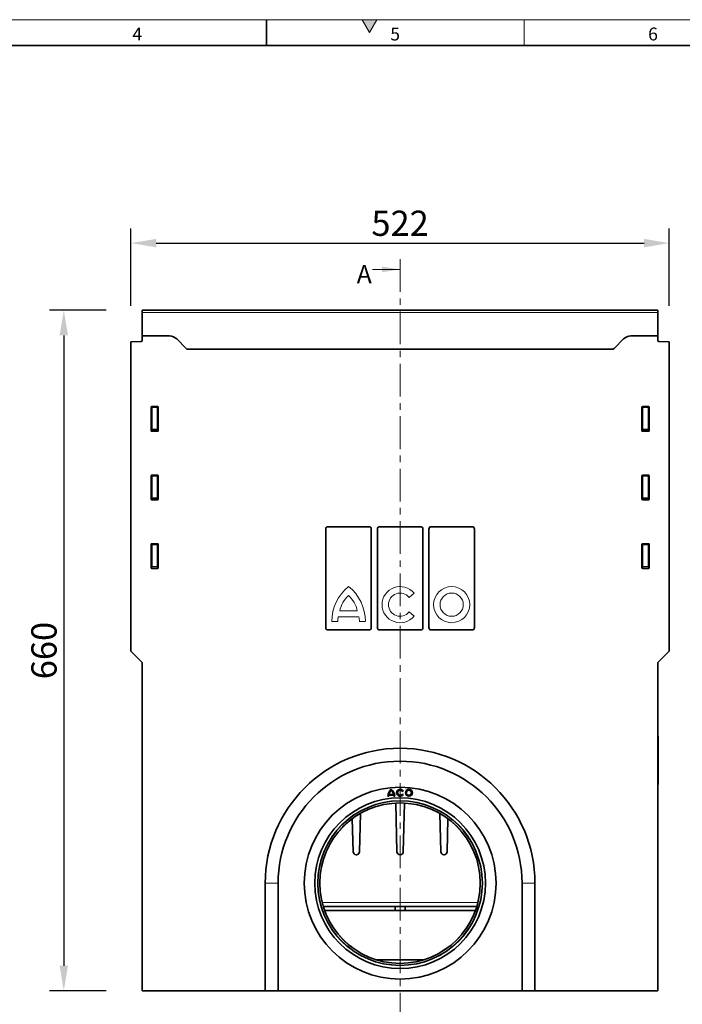
# Model space of a CAD drawing. Units: millimetres. Extents: x 75 to 2100, y 0 to 1460.
# Drawn here: x 811 to 1453, y 505 to 1460 of the extents above; entities that cross this region are included whole.
import ezdxf

# ---------------------------------------------------------------- set-up
doc = ezdxf.new("R2010")
doc.units = ezdxf.units.MM
doc.header["$LTSCALE"] = 5
for name, pattern in [('SLD-Dicke-Dünne-Kette', [10.16, 6.35, -1.27, 1.27, -1.27]), ('SLD-Durchgehend', [0]), ('SLD-Punktstrich', [19.05, 15.24, -1.27, 1.27, -1.27])]:
    doc.linetypes.add(name, pattern=pattern)
doc.layers.get('0').update_dxf_attribs({"color": 1, "lineweight": 25})
for name, color, linetype, lineweight in [('133492', 7, 'Continuous', 25), ('DIMENSION', 3, 'SLD-Durchgehend', 25), ('TANGENT_EDGES', 4, 'Continuous', 25)]:
    doc.layers.add(name, color=color, linetype=linetype, lineweight=lineweight)
doc.layers.add('NOTES', color=7, linetype='SLD-Durchgehend')
doc.layers.add('SECTION LINES', color=1, linetype='SLD-Punktstrich')
doc.styles.add('BEMSTIL', font='isocp3.shx', dxfattribs={"width": 0.8})
doc.styles.add('SLDTEXTSTYLE0', font='TXT', dxfattribs={"width": 0.605})
doc.dimstyles.new('BEMASS$0', dxfattribs={"dimscale": 10, "dimtxt": 3.5, "dimasz": 3.5, "dimexe": 2, "dimexo": 0, "dimgap": 1, "dimtad": 1, "dimdec": 1, "dimtxsty": 'BEMSTIL', "dimcen": 3, "dimclrd": 3, "dimclre": 3, "dimclrt": 4, "dimadec": 0, "dimazin": 0, "dimtfac": 1, "dimtdec": 1, "dimtofl": 0, "dimtmove": 0, "dimatfit": 0, "dimfxl": 0, "dimtolj": 1, "dimlwd": -1, "dimlwe": -1, "dimarcsym": 0})

# ---------------------------------------------------------------- blocks, each defined once
blk = doc.blocks.new('*D6')
at = {"layer": 'DIMENSION', "color": 3}
for p, q in [((918.68, 1182.72), (918.68, 1257.41)), ((1440.68, 1182.72), (1440.68, 1257.41)), ((943.18, 1243.41), (1416.18, 1243.41))]:
    blk.add_line(p, q, dxfattribs=at)
for points in [[(943.18, 1247.49), (943.18, 1239.32), (918.68, 1243.41)], [(1416.18, 1247.49), (1416.18, 1239.32), (1440.68, 1243.41)]]:
    blk.add_solid(points, dxfattribs=at)
at = {"layer": 'DIMENSION', "color": 4, "insert": (1179.68, 1274.91), "char_height": 24.5, "attachment_point": 2, "style": 'BEMSTIL'}
blk.add_mtext('\\A1;522', dxfattribs=at)
blk = doc.blocks.new('*D7')
at = {"layer": 'DIMENSION', "color": 3}
for p, q in [((894.68, 1178.41), (839.62, 1178.41)), ((853.62, 1153.91), (853.62, 542.91)), ((894.68, 518.41), (839.62, 518.41))]:
    blk.add_line(p, q, dxfattribs=at)
for points in [[(849.53, 1153.91), (857.7, 1153.91), (853.62, 1178.41)], [(849.53, 542.91), (857.7, 542.91), (853.62, 518.41)]]:
    blk.add_solid(points, dxfattribs=at)
at = {"layer": 'DIMENSION', "color": 4, "insert": (822.12, 848.41), "char_height": 24.5, "attachment_point": 2, "rotation": 90, "style": 'BEMSTIL'}
blk.add_mtext('\\A1;660', dxfattribs=at)
blk = doc.blocks.new('1042962-M_FRONT VIEW')
at = {"layer": '133492', "linetype": 'SLD-Durchgehend', "lineweight": 35}
for p, q in [((3773.19, 1197.8), (3273.19, 1197.8)), ((3273.19, 1195.67), (3273.19, 1197.8)), ((3273.19, 1172.8), (3273.19, 1195.67)), ((3773.19, 1195.67), (3773.19, 1197.8)), ((3773.19, 1172.8), (3773.19, 1195.67)), ((3262.19, 1167.11), (3272.21, 1167.37)), ((3262.19, 867.3), (3262.19, 1167.11)), ((3273.19, 1168.37), (3273.19, 1172.8)), ((3299.55, 1172.8), (3273.19, 1172.8)), ((3315.76, 1160.73), (3306.62, 1169.87)), ((3739.76, 1169.87), (3730.62, 1160.73)), ((3773.19, 1172.8), (3746.83, 1172.8)), ((3773.19, 1168.37), (3773.19, 1172.8)), ((3784.19, 1167.11), (3774.16, 1167.37)), ((3784.19, 867.3), (3784.19, 1167.11)), ((3729.86, 1160.05), (3316.51, 1160.05)), ((3281.69, 1103.81), (3281.69, 1080.97)), ((3288.19, 1104.3), (3282.18, 1104.3)), ((3288.69, 1080.97), (3288.69, 1103.81)), ((3757.69, 1103.81), (3757.69, 1080.97)), ((3764.19, 1104.3), (3758.18, 1104.3)), ((3764.69, 1080.97), (3764.69, 1103.81)), ((3282.16, 1080.46), (3288.22, 1080.46)), ((3758.16, 1080.46), (3764.22, 1080.46)), ((3281.69, 1037.31), (3281.69, 1014.47)), ((3288.19, 1037.8), (3282.18, 1037.8)), ((3288.69, 1014.47), (3288.69, 1037.31)), ((3757.69, 1037.31), (3757.69, 1014.47)), ((3764.19, 1037.8), (3758.18, 1037.8)), ((3764.69, 1014.47), (3764.69, 1037.31)), ((3282.16, 1013.96), (3288.22, 1013.96)), ((3758.16, 1013.96), (3764.22, 1013.96)), ((3451.12, 890.11), (3451.12, 985.49)), ((3452.81, 987.8), (3493.56, 987.8)), ((3495.25, 890.11), (3495.25, 985.49)), ((3501.12, 890.11), (3501.12, 985.49)), ((3502.81, 987.8), (3543.56, 987.8)), ((3545.25, 890.11), (3545.25, 985.49)), ((3551.12, 890.11), (3551.12, 985.49)), ((3552.81, 987.8), (3593.56, 987.8)), ((3595.25, 890.11), (3595.25, 985.49)), ((3281.69, 970.81), (3281.69, 947.97)), ((3288.19, 971.3), (3282.18, 971.3)), ((3288.69, 947.97), (3288.69, 970.81)), ((3757.69, 970.81), (3757.69, 947.97)), ((3764.19, 971.3), (3758.18, 971.3)), ((3764.69, 947.97), (3764.69, 970.81)), ((3282.16, 947.46), (3288.22, 947.46)), ((3758.16, 947.46), (3764.22, 947.46)), ((3493.56, 887.8), (3452.81, 887.8)), ((3543.56, 887.8), (3502.81, 887.8)), ((3593.56, 887.8), (3552.81, 887.8)), ((3262.19, 867.3), (3273.19, 856.3)), ((3773.19, 856.3), (3784.19, 867.3)), ((3273.19, 537.8), (3273.19, 856.3)), ((3773.19, 537.8), (3773.19, 856.3)), ((3773.19, 784.8), (3773.39, 784.8)), ((3773.39, 784.8), (3773.39, 781.8)), ((3773.39, 781.8), (3773.39, 740.8)), ((3773.39, 737.8), (3773.19, 737.8)), ((3773.39, 740.8), (3773.39, 737.8)), ((3511.26, 726.56), (3512.16, 726.56)), ((3512.22, 727.46), (3517.06, 727.46)), ((3512.38, 728.36), (3516.89, 728.36)), ((3517.11, 726.56), (3518.01, 726.56)), ((3525.33, 731.17), (3526.11, 731.62)), ((3526.11, 728.25), (3525.33, 728.7)), ((3518.92, 719.93), (3520.1, 672.72)), ((3526.27, 672.72), (3527.46, 719.93)), ((3483.77, 672.72), (3484.7, 709.86)), ((3561.67, 709.86), (3562.6, 672.72)), ((3476.8, 704.7), (3477.6, 672.72)), ((3568.77, 672.72), (3569.57, 704.7)), ((3480.6, 669.8), (3480.77, 669.8)), ((3523.1, 669.8), (3523.27, 669.8)), ((3565.6, 669.8), (3565.77, 669.8)), ((3392.44, 642.3), (3392.44, 537.8)), ((3404.94, 642.3), (3404.94, 537.8)), ((3641.44, 537.8), (3641.44, 642.3)), ((3653.94, 537.8), (3653.94, 642.3)), ((3597.61, 619.8), (3448.76, 619.8)), ((3518.42, 615.8), (3450.09, 615.8)), ((3518.42, 619.8), (3518.42, 615.8)), ((3527.96, 615.8), (3518.42, 615.8)), ((3527.96, 615.8), (3527.96, 619.8)), ((3596.28, 615.8), (3527.96, 615.8)), ((3500.61, 567.9), (3505.69, 567.8)), ((3540.69, 567.8), (3505.69, 567.8)), ((3540.69, 567.8), (3545.76, 567.9)), ((3273.19, 537.8), (3392.44, 537.8)), ((3404.94, 537.8), (3392.44, 537.8)), ((3404.94, 537.8), (3641.44, 537.8)), ((3653.94, 537.8), (3641.44, 537.8)), ((3653.94, 537.8), (3773.19, 537.8))]:
    blk.add_line(p, q, dxfattribs=at)
for centre, radius in [((3523.19, 642.3), 93), ((3531.74, 729.93), 3.38), ((3531.74, 729.93), 2.48), ((3523.19, 642.3), 82.75), ((3523.19, 642.3), 79.75), ((3523.19, 642.3), 77.75)]:
    blk.add_circle(centre, radius, dxfattribs=at)
for centre, radius, start, end in [((3272.19, 1168.37), 1, 271.5, 0), ((3299.55, 1162.8), 10, 45, 90), ((3746.83, 1162.8), 10, 90, 135), ((3774.19, 1168.37), 1, 180, 268.5), ((3322.83, 1167.8), 10, 225, 230.80503), ((3723.55, 1167.8), 10, 309.19497, 315), ((3523.19, 642.3), 130.75, 0, 180), ((3523.19, 642.3), 118.25, 0, 180), ((3519.7, 726.56), 8.44, 126.8699, 180), ((3519.7, 726.56), 7.54, 173.14235, 180), ((3519.7, 726.56), 7.54, 132.19391, 166.18392), ((3509.57, 726.56), 8.44, 0, 53.1301), ((3509.57, 726.56), 7.54, 13.81608, 47.80609), ((3509.57, 726.56), 7.54, 0, 6.85765), ((3523.19, 729.93), 3.38, 30, 330), ((3523.19, 729.93), 2.48, 30, 330), ((3480.6, 672.8), 3, 181.44, 270), ((3480.77, 672.8), 3, 270, 358.56), ((3523.1, 672.8), 3, 181.44, 270), ((3523.27, 672.8), 3, 270, 358.56), ((3565.6, 672.8), 3, 181.44, 270), ((3565.77, 672.8), 3, 270, 358.56)]:
    blk.add_arc(centre, radius, start, end, dxfattribs=at)
for centre, major_axis, ratio, start_param, end_param in [((3282.2, 1103.79), (-0.364, 0.364), 0.970288, 5.512866, 7.053504), ((3288.18, 1103.79), (0.364, 0.364), 0.970288, 5.512866, 7.053504), ((3758.2, 1103.79), (-0.364, 0.364), 0.970288, 5.512866, 7.053504), ((3764.18, 1103.79), (0.364, 0.364), 0.970288, 5.512866, 7.053504), ((3282.2, 1081.01), (-0.198, -0.523), 0.894952, 5.112156, 6.6095), ((3288.18, 1081.01), (0.198, -0.523), 0.894952, 5.956871, 7.454214), ((3758.2, 1081.01), (-0.198, -0.523), 0.894952, 5.112156, 6.6095), ((3764.18, 1081.01), (0.198, -0.523), 0.894952, 5.956871, 7.454214), ((3282.2, 1037.29), (-0.364, 0.364), 0.970288, 5.512866, 7.053504), ((3288.18, 1037.29), (0.364, 0.364), 0.970288, 5.512866, 7.053504), ((3758.2, 1037.29), (-0.364, 0.364), 0.970288, 5.512866, 7.053504), ((3764.18, 1037.29), (0.364, 0.364), 0.970288, 5.512866, 7.053504), ((3282.2, 1014.51), (-0.198, -0.523), 0.894952, 5.112156, 6.6095), ((3288.18, 1014.51), (0.198, -0.523), 0.894952, 5.956871, 7.454214), ((3758.2, 1014.51), (-0.198, -0.523), 0.894952, 5.112156, 6.6095), ((3764.18, 1014.51), (0.198, -0.523), 0.894952, 5.956871, 7.454214), ((3453.19, 984.97), (-0.75, 2.78), 0.694747, 6.099135, 7.485882), ((3493.18, 984.97), (0.75, 2.78), 0.694747, 5.080489, 6.467235), ((3503.19, 984.97), (-0.75, 2.78), 0.694747, 6.099135, 7.485882), ((3543.18, 984.97), (0.75, 2.78), 0.694747, 5.080489, 6.467235), ((3553.19, 984.97), (-0.75, 2.78), 0.694747, 6.099135, 7.485882), ((3593.18, 984.97), (0.75, 2.78), 0.694747, 5.080489, 6.467235), ((3282.2, 970.79), (-0.364, 0.364), 0.970288, 5.512866, 7.053504), ((3288.18, 970.79), (0.364, 0.364), 0.970288, 5.512866, 7.053504), ((3758.2, 970.79), (-0.364, 0.364), 0.970288, 5.512866, 7.053504), ((3764.18, 970.79), (0.364, 0.364), 0.970288, 5.512866, 7.053504), ((3282.2, 948.01), (-0.198, -0.523), 0.894952, 5.112156, 6.6095), ((3288.18, 948.01), (0.198, -0.523), 0.894952, 5.956871, 7.454214), ((3758.2, 948.01), (-0.198, -0.523), 0.894952, 5.112156, 6.6095), ((3764.18, 948.01), (0.198, -0.523), 0.894952, 5.956871, 7.454214), ((3453.19, 890.63), (0.75, 2.78), 0.694747, 1.938896, 3.325643), ((3493.18, 890.63), (-0.75, 2.78), 0.694747, 2.957543, 4.344289), ((3503.19, 890.63), (0.75, 2.78), 0.694747, 1.938896, 3.325643), ((3543.18, 890.63), (-0.75, 2.78), 0.694747, 2.957543, 4.344289), ((3553.19, 890.63), (0.75, 2.78), 0.694747, 1.938896, 3.325643), ((3593.18, 890.63), (-0.75, 2.78), 0.694747, 2.957543, 4.344289)]:
    blk.add_ellipse(centre, major_axis=major_axis, ratio=ratio, start_param=start_param, end_param=end_param, dxfattribs=at)
at = {"layer": 'TANGENT_EDGES', "linetype": 'SLD-Durchgehend', "lineweight": 18}
for p, q in [((3773.19, 1195.67), (3273.19, 1195.67)), ((3729.86, 1160.05), (3316.51, 1160.05)), ((3281.69, 1103.81), (3282.19, 1103.31)), ((3282.68, 1103.8), (3282.18, 1104.3)), ((3282.19, 1103.31), (3282.19, 1082.29)), ((3282.19, 1103.31), (3282.68, 1103.31)), ((3287.69, 1103.8), (3282.68, 1103.8)), ((3282.68, 1103.31), (3282.68, 1103.8)), ((3282.68, 1103.31), (3287.69, 1103.31)), ((3282.68, 1082.29), (3282.68, 1103.31)), ((3288.19, 1104.3), (3287.69, 1103.8)), ((3287.69, 1103.31), (3287.69, 1103.8)), ((3287.69, 1103.31), (3288.19, 1103.31)), ((3287.69, 1103.31), (3287.69, 1082.29)), ((3288.19, 1103.31), (3288.69, 1103.81)), ((3288.19, 1082.29), (3288.19, 1103.31)), ((3757.69, 1103.81), (3758.19, 1103.31)), ((3758.68, 1103.8), (3758.18, 1104.3)), ((3758.19, 1103.31), (3758.19, 1082.29)), ((3758.19, 1103.31), (3758.68, 1103.31)), ((3763.69, 1103.8), (3758.68, 1103.8)), ((3758.68, 1103.31), (3758.68, 1103.8)), ((3758.68, 1103.31), (3763.69, 1103.31)), ((3758.68, 1082.29), (3758.68, 1103.31)), ((3764.19, 1104.3), (3763.69, 1103.8)), ((3763.69, 1103.31), (3763.69, 1103.8)), ((3763.69, 1103.31), (3763.69, 1082.29)), ((3763.69, 1103.31), (3764.19, 1103.31)), ((3764.19, 1103.31), (3764.69, 1103.81)), ((3764.19, 1082.29), (3764.19, 1103.31)), ((3282.19, 1082.29), (3281.69, 1080.97)), ((3282.16, 1080.46), (3282.68, 1081.84)), ((3282.19, 1082.29), (3282.68, 1082.29)), ((3282.68, 1081.84), (3282.68, 1082.29)), ((3287.69, 1082.29), (3282.68, 1082.29)), ((3282.68, 1081.84), (3287.69, 1081.84)), ((3287.69, 1082.29), (3288.19, 1082.29)), ((3287.69, 1081.84), (3287.69, 1082.29)), ((3287.69, 1081.84), (3288.22, 1080.46)), ((3288.69, 1080.97), (3288.19, 1082.29)), ((3758.19, 1082.29), (3757.69, 1080.97)), ((3758.16, 1080.46), (3758.68, 1081.84)), ((3758.19, 1082.29), (3758.68, 1082.29)), ((3758.68, 1081.84), (3758.68, 1082.29)), ((3763.69, 1082.29), (3758.68, 1082.29)), ((3758.68, 1081.84), (3763.69, 1081.84)), ((3763.69, 1082.29), (3764.19, 1082.29)), ((3763.69, 1081.84), (3763.69, 1082.29)), ((3763.69, 1081.84), (3764.22, 1080.46)), ((3764.69, 1080.97), (3764.19, 1082.29)), ((3281.69, 1037.31), (3282.19, 1036.81)), ((3282.68, 1037.3), (3282.18, 1037.8)), ((3282.19, 1036.81), (3282.19, 1015.79)), ((3282.19, 1036.81), (3282.68, 1036.81)), ((3287.69, 1037.3), (3282.68, 1037.3)), ((3282.68, 1036.81), (3282.68, 1037.3)), ((3282.68, 1036.81), (3287.69, 1036.81)), ((3282.68, 1015.79), (3282.68, 1036.81)), ((3288.19, 1037.8), (3287.69, 1037.3)), ((3287.69, 1036.81), (3287.69, 1037.3)), ((3287.69, 1036.81), (3287.69, 1015.79)), ((3287.69, 1036.81), (3288.19, 1036.81)), ((3288.19, 1036.81), (3288.69, 1037.31)), ((3288.19, 1015.79), (3288.19, 1036.81)), ((3757.69, 1037.31), (3758.19, 1036.81)), ((3758.68, 1037.3), (3758.18, 1037.8)), ((3758.19, 1036.81), (3758.19, 1015.79)), ((3758.19, 1036.81), (3758.68, 1036.81)), ((3763.69, 1037.3), (3758.68, 1037.3)), ((3758.68, 1036.81), (3758.68, 1037.3)), ((3758.68, 1036.81), (3763.69, 1036.81)), ((3758.68, 1015.79), (3758.68, 1036.81)), ((3764.19, 1037.8), (3763.69, 1037.3)), ((3763.69, 1036.81), (3763.69, 1037.3)), ((3763.69, 1036.81), (3764.19, 1036.81)), ((3763.69, 1036.81), (3763.69, 1015.79)), ((3764.19, 1036.81), (3764.69, 1037.31)), ((3764.19, 1015.79), (3764.19, 1036.81)), ((3282.19, 1015.79), (3281.69, 1014.47)), ((3282.16, 1013.96), (3282.68, 1015.34)), ((3282.19, 1015.79), (3282.68, 1015.79)), ((3282.68, 1015.34), (3282.68, 1015.79)), ((3287.69, 1015.79), (3282.68, 1015.79)), ((3282.68, 1015.34), (3287.69, 1015.34)), ((3287.69, 1015.79), (3288.19, 1015.79)), ((3287.69, 1015.34), (3287.69, 1015.79)), ((3287.69, 1015.34), (3288.22, 1013.96)), ((3288.69, 1014.47), (3288.19, 1015.79)), ((3758.19, 1015.79), (3757.69, 1014.47)), ((3758.16, 1013.96), (3758.68, 1015.34)), ((3758.19, 1015.79), (3758.68, 1015.79)), ((3758.68, 1015.34), (3758.68, 1015.79)), ((3763.69, 1015.79), (3758.68, 1015.79)), ((3758.68, 1015.34), (3763.69, 1015.34)), ((3763.69, 1015.79), (3764.19, 1015.79)), ((3763.69, 1015.34), (3763.69, 1015.79)), ((3763.69, 1015.34), (3764.22, 1013.96)), ((3764.69, 1014.47), (3764.19, 1015.79)), ((3281.69, 970.81), (3282.19, 970.31)), ((3282.68, 970.8), (3282.18, 971.3)), ((3282.19, 970.31), (3282.19, 949.29)), ((3282.19, 970.31), (3282.68, 970.31)), ((3287.69, 970.8), (3282.68, 970.8)), ((3282.68, 970.31), (3282.68, 970.8)), ((3282.68, 970.31), (3287.69, 970.31)), ((3282.68, 949.29), (3282.68, 970.31)), ((3288.19, 971.3), (3287.69, 970.8)), ((3287.69, 970.31), (3287.69, 970.8)), ((3287.69, 970.31), (3288.19, 970.31)), ((3287.69, 970.31), (3287.69, 949.29)), ((3288.19, 970.31), (3288.69, 970.81)), ((3288.19, 949.29), (3288.19, 970.31)), ((3757.69, 970.81), (3758.19, 970.31)), ((3758.68, 970.8), (3758.18, 971.3)), ((3758.19, 970.31), (3758.19, 949.29)), ((3758.19, 970.31), (3758.68, 970.31)), ((3763.69, 970.8), (3758.68, 970.8)), ((3758.68, 970.31), (3758.68, 970.8)), ((3758.68, 970.31), (3763.69, 970.31)), ((3758.68, 949.29), (3758.68, 970.31)), ((3764.19, 971.3), (3763.69, 970.8)), ((3763.69, 970.31), (3763.69, 970.8)), ((3763.69, 970.31), (3764.19, 970.31)), ((3763.69, 970.31), (3763.69, 949.29)), ((3764.19, 970.31), (3764.69, 970.81)), ((3764.19, 949.29), (3764.19, 970.31)), ((3282.19, 949.29), (3281.69, 947.97)), ((3282.16, 947.46), (3282.68, 948.84)), ((3282.19, 949.29), (3282.68, 949.29)), ((3282.68, 948.84), (3282.68, 949.29)), ((3287.69, 949.29), (3282.68, 949.29)), ((3282.68, 948.84), (3287.69, 948.84)), ((3287.69, 949.29), (3288.19, 949.29)), ((3287.69, 948.84), (3287.69, 949.29)), ((3287.69, 948.84), (3288.22, 947.46)), ((3288.69, 947.97), (3288.19, 949.29)), ((3758.19, 949.29), (3757.69, 947.97)), ((3758.16, 947.46), (3758.68, 948.84)), ((3758.19, 949.29), (3758.68, 949.29)), ((3758.68, 948.84), (3758.68, 949.29)), ((3763.69, 949.29), (3758.68, 949.29)), ((3758.68, 948.84), (3763.69, 948.84)), ((3763.69, 949.29), (3764.19, 949.29)), ((3763.69, 948.84), (3763.69, 949.29)), ((3763.69, 948.84), (3764.22, 947.46)), ((3764.69, 947.97), (3764.19, 949.29)), ((3536.79, 923.31), (3531.93, 919.38)), ((3483.24, 900.37), (3463.22, 900.37)), ((3481.69, 906.24), (3464.69, 906.24)), ((3531.93, 905.22), (3536.79, 901.29)), ((3462.73, 895.94), (3456.98, 895.94)), ((3489.48, 895.94), (3483.73, 895.94)), ((3773.39, 781.8), (3773.19, 781.8)), ((3773.19, 740.8), (3773.39, 740.8)), ((3392.44, 642.3), (3404.94, 642.3)), ((3653.94, 642.3), (3641.44, 642.3)), ((3447.72, 623.59), (3598.65, 623.59))]:
    blk.add_line(p, q, dxfattribs=at)
for centre, radius in [((3573.19, 912.3), 17.5), ((3573.19, 912.3), 11.25), ((3523.19, 642.3), 93), ((3523.19, 642.3), 80.08), ((3523.19, 642.3), 77.9)]:
    blk.add_circle(centre, radius, dxfattribs=at)
for centre, radius, start, end in [((3282.7, 1103.29), 0.511, 91.99808, 178.00192), ((3287.68, 1103.29), 0.511, 1.99808, 88.00192), ((3758.7, 1103.29), 0.511, 91.99808, 178.00192), ((3763.68, 1103.29), 0.511, 1.99808, 88.00192), ((3282.7, 1082.35), 0.517, 187.03399, 267.71997), ((3287.67, 1082.35), 0.517, 272.28003, 352.96601), ((3758.7, 1082.35), 0.517, 187.03399, 267.71997), ((3763.67, 1082.35), 0.517, 272.28003, 352.96601), ((3282.7, 1036.79), 0.511, 91.99808, 178.00192), ((3287.68, 1036.79), 0.511, 1.99808, 88.00192), ((3758.7, 1036.79), 0.511, 91.99808, 178.00192), ((3763.68, 1036.79), 0.511, 1.99808, 88.00192), ((3282.7, 1015.85), 0.517, 187.03399, 267.71997), ((3287.67, 1015.85), 0.517, 272.28003, 352.96601), ((3758.7, 1015.85), 0.517, 187.03399, 267.71997), ((3763.67, 1015.85), 0.517, 272.28003, 352.96601), ((3282.7, 970.29), 0.511, 91.99808, 178.00192), ((3287.68, 970.29), 0.511, 1.99808, 88.00192), ((3758.7, 970.29), 0.511, 91.99808, 178.00192), ((3763.68, 970.29), 0.511, 1.99808, 88.00192), ((3282.7, 949.35), 0.517, 187.03399, 267.71997), ((3287.67, 949.35), 0.517, 272.28003, 352.96601), ((3758.7, 949.35), 0.517, 187.03399, 267.71997), ((3763.67, 949.35), 0.517, 272.28003, 352.96601), ((3498.97, 896.64), 42, 127.86901, 180.95779), ((3447.49, 896.58), 42, 359.12676, 52.26893), ((3523.19, 912.3), 17.5, 39, 321), ((3492.11, 900.6), 28, 132.53007, 168.39237), ((3454.26, 900.6), 28, 11.60763, 47.46993), ((3523.19, 912.3), 11.25, 39, 321), ((3490.71, 895.07), 28, 169.07643, 178.2087), ((3455.74, 895.07), 28, 1.7913, 10.92357)]:
    blk.add_arc(centre, radius, start, end, dxfattribs=at)

msp = doc.modelspace()

# ---------------------------------------------------------------- hatches: boundary and pattern name
at = {"linetype": 'Continuous'}
msp.add_hatch(color=256, dxfattribs=at).paths.add_polyline_path([(1157.22, 1460), (1142.78, 1460), (1150, 1447.5)], flags=0)

# ---------------------------------------------------------------- linework, layer by layer
at = {"linetype": 'SLD-Durchgehend', "lineweight": 18}
for p, q in [((75, 1460), (2075, 1460)), ((1142.78, 1460), (1150, 1447.5)), ((1157.22, 1460), (1142.78, 1460)), ((1150, 1447.5), (1157.22, 1460)), ((1300, 1460), (1300, 1435))]:
    msp.add_line(p, q, dxfattribs=at)
at = {"linetype": 'SLD-Durchgehend', "lineweight": 35}
for p, q in [((1050, 1460), (1050, 1435)), ((100, 1435), (2050, 1435))]:
    msp.add_line(p, q, dxfattribs=at)
at = {"layer": 'SECTION LINES', "linetype": 'SLD-Dicke-Dünne-Kette', "lineweight": 18}
for p, q in [((1179.68, 1227.93), (1179.68, 467.06)), ((1153.08, 1217.93), (1179.68, 1217.93))]:
    msp.add_line(p, q, dxfattribs=at)
msp.add_solid([(1179.68, 1217.93), (1162.18, 1220.73), (1162.18, 1215.13)], dxfattribs=at)

# ---------------------------------------------------------------- block references
at = {"layer": '133492'}
msp.add_blockref('1042962-M_FRONT VIEW', (-2343.5, -19.39), dxfattribs=at)

# ---------------------------------------------------------------- texts
at = {"linetype": 'Continuous', "lineweight": 0, "char_height": 12.5, "attachment_point": 2, "style": 'SLDTEXTSTYLE0'}
for s, insert in [('4', (924.91, 1452.36)), ('5', (1174.91, 1452.36)), ('6', (1424.91, 1452.36))]:
    msp.add_mtext(s, dxfattribs=dict(at, insert=insert))
at = {"layer": 'NOTES', "linetype": 'Continuous', "insert": (1137.69, 1222.03), "char_height": 17.5, "attachment_point": 1, "style": 'SLDTEXTSTYLE0'}
msp.add_mtext('A', dxfattribs=at)

# ---------------------------------------------------------------- dimensions: what is measured, and where the dimension line sits
at = {"layer": 'DIMENSION'}
dim = msp.add_linear_dim(base=(1440.68, 1243.41), p1=(918.68, 1147.72), p2=(1440.68, 1147.72), dimstyle='BEMASS$0', override={"dimscale": 7, "dimexo": 5, "dimtad": 3, "dimdec": 0, "dimdle": 1, "dimtofl": 1, "dimtfill": 1}, dxfattribs=at)
dim.commit()
dim.dimension.update_dxf_attribs({"geometry": '*D6', "text_midpoint": (1179.68, 1243.41), "dimtype": 160})
dim = msp.add_linear_dim(base=(853.62, 518.41), p1=(929.68, 1178.41), p2=(929.68, 518.41), angle=90, dimstyle='BEMASS$0', override={"dimscale": 7, "dimexo": 5, "dimtad": 3, "dimdec": 0, "dimdle": 1, "dimtofl": 1, "dimtfill": 1}, dxfattribs=at)
dim.commit()
dim.dimension.update_dxf_attribs({"geometry": '*D7', "text_midpoint": (853.62, 848.41), "dimtype": 160})

doc.saveas('drawing.dxf')
